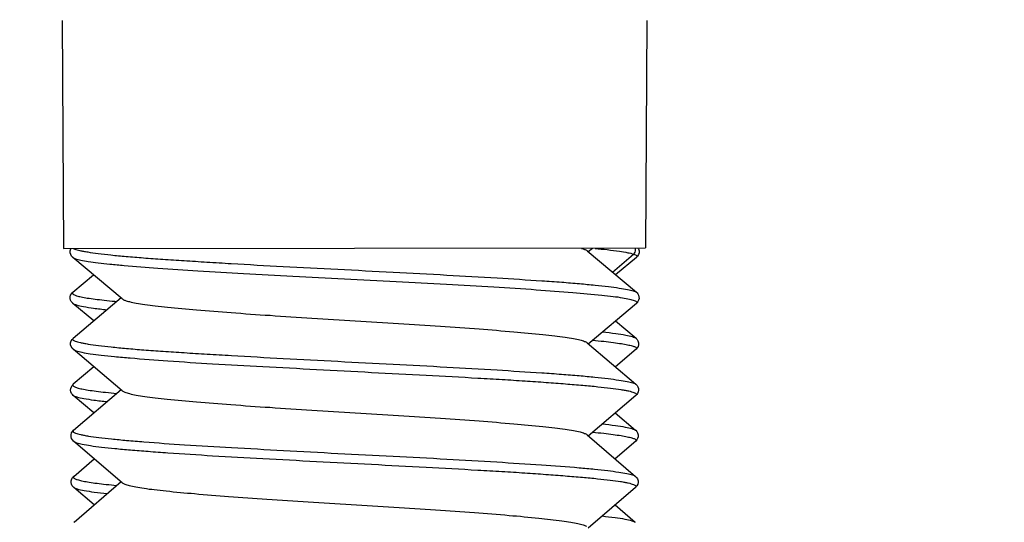
# Model space of a CAD drawing. Units: millimetres. Extents: x 1264 to 2594, y 1897 to 3771.
# Drawn here: x 2032 to 2048, y 2447 to 2455 of the extents above; entities that cross this region are included whole.
import ezdxf

# ---------------------------------------------------------------- set-up
doc = ezdxf.new("R2010")
doc.units = ezdxf.units.MM
doc.dimstyles.new('白 (字體30-精準0)', dxfattribs={"dimtxt": 22, "dimasz": 20, "dimexe": 10, "dimexo": 10, "dimgap": 10, "dimtad": 0, "dimtih": 1, "dimtoh": 1, "dimdec": 0, "dimdsep": 46, "dimtxsty": 'Standard', "dimcen": 0, "dimclrd": 9, "dimclre": 9, "dimclrt": 256, "dimadec": 0, "dimazin": 1, "dimtfac": 1, "dimtdec": 0, "dimtofl": 0, "dimtmove": 1, "dimatfit": 3, "dimfxl": 1.25, "dimtolj": 1, "dimtzin": 0, "dimarcsym": 0})

# ---------------------------------------------------------------- blocks, each defined once
blk = doc.blocks.new('*D1847')
at = {"color": 8, "lineweight": -2, "true_color": 0x808080, "transparency": 16777216}
for p, q in [((1973.992, 2549.389), (1973.992, 2569.389)), ((2132.617, 2529.389), (1963.992, 2529.389)), ((2009.777, 2462.88), (1963.992, 2462.88)), ((1973.992, 2442.88), (1973.992, 2422.88))]:
    blk.add_line(p, q, dxfattribs=at)
at = {"color": 8, "true_color": 0x808080, "transparency": 16777216}
for points in [[(1970.658, 2549.389), (1977.325, 2549.389), (1973.992, 2529.389)], [(1970.658, 2442.88), (1977.325, 2442.88), (1973.992, 2462.88)]]:
    blk.add_solid(points, dxfattribs=at)
at = {"layer": 'DEFPOINTS', "color": 0, "transparency": 16777216}
for p in [(1973.992, 2529.389), (2142.617, 2529.389), (2019.777, 2462.88)]:
    blk.add_point(p, dxfattribs=at)
at = {"transparency": 16777216, "insert": (1973.992, 2496.134), "char_height": 22, "attachment_point": 5}
blk.add_mtext('\\A1;67', dxfattribs=at)

msp = doc.modelspace()

# ---------------------------------------------------------------- linework, layer by layer
for p, q in [((2033.013, 2454.857), (2033.034, 2451.139)), ((2042.542, 2454.857), (2042.521, 2451.149)), ((2033.034, 2451.139), (2042.521, 2451.149)), ((2033.143, 2451.098), (2033.153, 2451.131)), ((2033.153, 2451.131), (2033.158, 2451.139)), ((2041.653, 2451.139), (2041.584, 2451.081)), ((2042.399, 2451.139), (2042.404, 2451.131)), ((2042.404, 2451.131), (2042.414, 2451.098)), ((2033.143, 2451.067), (2033.143, 2451.098)), ((2033.152, 2451.038), (2033.143, 2451.067)), ((2033.166, 2451.014), (2033.152, 2451.038)), ((2033.182, 2450.996), (2033.166, 2451.014)), ((2033.185, 2450.994), (2033.182, 2450.996)), ((2033.185, 2450.994), (2033.185, 2450.993)), ((2033.992, 2450.315), (2033.185, 2450.993)), ((2041.567, 2451.101), (2042.37, 2450.424)), ((2041.98, 2450.753), (2042.325, 2451.045)), ((2042.372, 2450.993), (2042.033, 2450.708)), ((2042.375, 2450.996), (2042.372, 2450.994)), ((2042.372, 2450.994), (2042.372, 2450.993)), ((2042.391, 2451.014), (2042.375, 2450.996)), ((2042.405, 2451.038), (2042.391, 2451.014)), ((2042.414, 2451.067), (2042.405, 2451.038)), ((2042.414, 2451.098), (2042.414, 2451.067)), ((2033.187, 2450.424), (2033.524, 2450.708)), ((2033.143, 2450.321), (2033.144, 2450.348)), ((2033.15, 2450.294), (2033.143, 2450.321)), ((2033.144, 2450.348), (2033.15, 2450.374)), ((2033.15, 2450.374), (2033.162, 2450.396)), ((2033.162, 2450.396), (2033.176, 2450.414)), ((2033.176, 2450.414), (2033.186, 2450.424)), ((2033.187, 2450.424), (2033.186, 2450.424)), ((2033.192, 2449.673), (2033.974, 2450.336)), ((2042.37, 2450.424), (2042.371, 2450.424)), ((2042.371, 2450.424), (2042.381, 2450.414)), ((2042.381, 2450.414), (2042.395, 2450.396)), ((2042.395, 2450.396), (2042.407, 2450.374)), ((2042.407, 2450.374), (2042.413, 2450.348)), ((2042.414, 2450.321), (2042.407, 2450.294)), ((2042.413, 2450.348), (2042.414, 2450.321)), ((2033.161, 2450.272), (2033.15, 2450.294)), ((2033.173, 2450.256), (2033.161, 2450.272)), ((2033.185, 2450.244), (2033.173, 2450.256)), ((2033.187, 2450.243), (2033.185, 2450.244)), ((2033.526, 2449.956), (2033.187, 2450.243)), ((2033.873, 2450.276), (2033.9, 2450.274)), ((2042.37, 2450.243), (2041.585, 2449.58)), ((2042.372, 2450.244), (2042.37, 2450.243)), ((2042.384, 2450.256), (2042.372, 2450.244)), ((2042.396, 2450.272), (2042.384, 2450.256)), ((2042.407, 2450.294), (2042.396, 2450.272)), ((2042.031, 2449.956), (2042.365, 2449.673)), ((2033.175, 2449.655), (2033.191, 2449.672)), ((2033.192, 2449.673), (2033.191, 2449.672)), ((2042.365, 2449.673), (2042.366, 2449.672)), ((2042.366, 2449.672), (2042.382, 2449.655)), ((2033.151, 2449.599), (2033.16, 2449.63)), ((2033.151, 2449.567), (2033.151, 2449.599)), ((2033.159, 2449.539), (2033.151, 2449.567)), ((2033.173, 2449.515), (2033.159, 2449.539)), ((2033.16, 2449.63), (2033.175, 2449.655)), ((2033.189, 2449.497), (2033.173, 2449.515)), ((2041.568, 2449.6), (2042.364, 2448.923)), ((2042.384, 2449.515), (2042.368, 2449.497)), ((2042.382, 2449.655), (2042.397, 2449.63)), ((2042.398, 2449.539), (2042.384, 2449.515)), ((2042.397, 2449.63), (2042.406, 2449.599)), ((2042.406, 2449.567), (2042.398, 2449.539)), ((2042.406, 2449.599), (2042.406, 2449.567)), ((2033.191, 2449.495), (2033.189, 2449.497)), ((2033.191, 2449.495), (2033.192, 2449.494)), ((2033.992, 2448.815), (2033.192, 2449.494)), ((2042.365, 2449.494), (2042.029, 2449.208)), ((2042.366, 2449.495), (2042.365, 2449.494)), ((2042.368, 2449.497), (2042.366, 2449.495)), ((2033.528, 2449.208), (2033.193, 2448.923)), ((2033.152, 2448.856), (2033.162, 2448.883)), ((2033.162, 2448.883), (2033.176, 2448.905)), ((2033.176, 2448.905), (2033.191, 2448.921)), ((2033.191, 2448.921), (2033.193, 2448.923)), ((2042.364, 2448.923), (2042.366, 2448.921)), ((2042.366, 2448.921), (2042.381, 2448.905)), ((2042.381, 2448.905), (2042.395, 2448.883)), ((2042.395, 2448.883), (2042.405, 2448.856)), ((2033.15, 2448.827), (2033.152, 2448.856)), ((2033.155, 2448.8), (2033.15, 2448.827)), ((2033.167, 2448.774), (2033.155, 2448.8)), ((2033.181, 2448.755), (2033.167, 2448.774)), ((2033.193, 2448.743), (2033.181, 2448.755)), ((2033.53, 2448.456), (2033.193, 2448.743)), ((2033.199, 2448.173), (2033.974, 2448.836)), ((2042.364, 2448.743), (2041.585, 2448.08)), ((2042.376, 2448.755), (2042.364, 2448.743)), ((2042.39, 2448.774), (2042.376, 2448.755)), ((2042.402, 2448.8), (2042.39, 2448.774)), ((2042.407, 2448.827), (2042.402, 2448.8)), ((2042.405, 2448.856), (2042.407, 2448.827)), ((2042.027, 2448.456), (2042.358, 2448.173)), ((2033.158, 2448.099), (2033.167, 2448.13)), ((2033.158, 2448.068), (2033.158, 2448.099)), ((2033.166, 2448.04), (2033.158, 2448.068)), ((2033.167, 2448.13), (2033.181, 2448.155)), ((2033.181, 2448.155), (2033.198, 2448.173)), ((2033.199, 2448.173), (2033.198, 2448.173)), ((2041.568, 2448.1), (2042.357, 2447.422)), ((2042.358, 2448.173), (2042.359, 2448.173)), ((2042.359, 2448.173), (2042.376, 2448.155)), ((2042.376, 2448.155), (2042.39, 2448.13)), ((2042.39, 2448.13), (2042.399, 2448.099)), ((2042.399, 2448.068), (2042.391, 2448.04)), ((2042.399, 2448.099), (2042.399, 2448.068)), ((2033.179, 2448.016), (2033.166, 2448.04)), ((2033.195, 2447.998), (2033.179, 2448.016)), ((2033.198, 2447.995), (2033.195, 2447.998)), ((2033.198, 2447.995), (2033.199, 2447.994)), ((2033.992, 2447.316), (2033.199, 2447.994)), ((2042.359, 2447.994), (2042.024, 2447.708)), ((2042.359, 2447.995), (2042.358, 2447.994)), ((2042.362, 2447.998), (2042.359, 2447.995)), ((2042.378, 2448.016), (2042.362, 2447.998)), ((2042.391, 2448.04), (2042.378, 2448.016)), ((2033.2, 2447.422), (2033.533, 2447.708)), ((2033.158, 2447.321), (2033.159, 2447.351)), ((2033.165, 2447.293), (2033.158, 2447.321)), ((2033.159, 2447.351), (2033.169, 2447.382)), ((2033.178, 2447.268), (2033.165, 2447.293)), ((2033.169, 2447.382), (2033.183, 2447.405)), ((2033.193, 2447.249), (2033.178, 2447.268)), ((2033.183, 2447.405), (2033.2, 2447.422)), ((2033.2, 2447.422), (2033.2, 2447.422)), ((2033.206, 2446.673), (2033.974, 2447.336)), ((2042.357, 2447.422), (2042.374, 2447.405)), ((2042.357, 2447.422), (2042.357, 2447.422)), ((2042.379, 2447.268), (2042.364, 2447.249)), ((2042.374, 2447.405), (2042.388, 2447.382)), ((2042.392, 2447.293), (2042.379, 2447.268)), ((2042.388, 2447.382), (2042.398, 2447.351)), ((2042.399, 2447.321), (2042.392, 2447.293)), ((2042.398, 2447.351), (2042.399, 2447.321)), ((2033.2, 2447.243), (2033.193, 2447.249)), ((2033.534, 2446.957), (2033.2, 2447.243)), ((2042.357, 2447.243), (2041.584, 2446.58)), ((2042.364, 2447.249), (2042.357, 2447.243)), ((2042.023, 2446.957), (2042.352, 2446.673)), ((2033.206, 2446.673), (2033.205, 2446.673)), ((2042.352, 2446.673), (2042.352, 2446.673))]:
    msp.add_line(p, q)
msp.add_arc((2035.28, 2461.757), 14.549, 264.3827, 264.5609)
for points, knots in [([(2033.192, 2451.139), (2033.193, 2451.138), (2033.201, 2451.134), (2033.222, 2451.125), (2033.259, 2451.114), (2033.306, 2451.102), (2033.364, 2451.091), (2033.462, 2451.075), (2033.611, 2451.054), (2033.819, 2451.03), (2034.066, 2451.007), (2034.348, 2450.984), (2034.663, 2450.961), (2035.007, 2450.939), (2035.379, 2450.916), (2035.917, 2450.883), (2036.628, 2450.843), (2037.507, 2450.798), (2038.397, 2450.754), (2039.262, 2450.706), (2040.071, 2450.659), (2040.695, 2450.621), (2041.143, 2450.59), (2041.432, 2450.566), (2041.686, 2450.542), (2041.902, 2450.519), (2042.078, 2450.496), (2042.214, 2450.473), (2042.301, 2450.454), (2042.348, 2450.437), (2042.365, 2450.429), (2042.37, 2450.424)], [0.0046038, 0.0046038, 0.0046038, 0.0046038, 0.0047944, 0.0077829, 0.0118754, 0.0171038, 0.0234798, 0.0310012, 0.0494251, 0.0721762, 0.0990035, 0.1296468, 0.1638211, 0.2012273, 0.241534, 0.2843737, 0.3758875, 0.4721824, 0.5696176, 0.6644318, 0.7530135, 0.8320505, 0.8670091, 0.8984269, 0.926014, 0.949544, 0.9688308, 0.9837137, 0.9940873, 0.9975835, 1, 1, 1, 1]), ([(2041.477, 2451.139), (2041.494, 2451.134), (2041.525, 2451.125), (2041.556, 2451.112), (2041.568, 2451.102)], [0.98716776, 0.98716776, 0.98716776, 0.98716776, 0.99380848, 1, 1, 1, 1]), ([(2041.698, 2451.139), (2041.83, 2451.126), (2042.009, 2451.108), (2042.218, 2451.073), (2042.294, 2451.056), (2042.325, 2451.045)], [0, 0, 0, 0, 0.629771, 0.848013, 1, 1, 1, 1]), ([(2042.325, 2451.045), (2042.345, 2451.064), (2042.361, 2451.098), (2042.358, 2451.133), (2042.357, 2451.139)], [0, 0, 0, 0, 0.4999852, 0.6042635, 0.6042635, 0.6042635, 0.6042635]), ([(2033.185, 2450.993), (2033.198, 2450.982), (2033.243, 2450.965), (2033.327, 2450.944), (2033.45, 2450.923), (2033.608, 2450.902), (2033.803, 2450.881), (2034.127, 2450.851), (2034.605, 2450.814), (2035.254, 2450.769), (2035.989, 2450.727), (2036.785, 2450.685), (2037.613, 2450.641), (2038.448, 2450.597), (2039.259, 2450.555), (2040.021, 2450.513), (2040.707, 2450.469), (2041.294, 2450.425), (2041.712, 2450.389), (2041.982, 2450.359), (2042.133, 2450.338), (2042.248, 2450.316), (2042.311, 2450.299), (2042.336, 2450.29)], [0, 0, 0, 0, 0.005553, 0.015034, 0.028549, 0.046047, 0.06738, 0.092342, 0.152268, 0.223889, 0.304944, 0.392635, 0.483974, 0.57593, 0.665376, 0.749318, 0.82502, 0.889878, 0.941574, 0.961991, 0.9786, 0.99129, 1, 1, 1, 1]), ([(2042.325, 2451.045), (2042.336, 2451.042), (2042.353, 2451.035), (2042.375, 2451.024), (2042.384, 2451.006), (2042.376, 2450.997), (2042.372, 2450.994)], [0, 0, 0, 0, 0.398262, 0.659807, 0.82126, 1, 1, 1, 1]), ([(2033.186, 2450.424), (2033.183, 2450.421), (2033.178, 2450.416), (2033.178, 2450.404), (2033.187, 2450.394), (2033.209, 2450.38), (2033.255, 2450.364), (2033.329, 2450.346), (2033.43, 2450.328), (2033.556, 2450.311), (2033.706, 2450.293), (2033.815, 2450.282), (2033.873, 2450.276)], [0, 0, 0, 0, 0.015648, 0.028208, 0.043903, 0.066466, 0.136285, 0.240758, 0.380013, 0.553514, 0.760491, 1, 1, 1, 1]), ([(2033.991, 2450.316), (2034.003, 2450.305), (2034.044, 2450.288), (2034.12, 2450.267), (2034.229, 2450.245), (2034.369, 2450.224), (2034.539, 2450.203), (2034.819, 2450.172), (2035.231, 2450.134), (2035.789, 2450.089), (2036.416, 2450.046), (2037.091, 2450.003), (2037.79, 2449.958), (2038.488, 2449.913), (2039.162, 2449.871), (2039.787, 2449.828), (2040.342, 2449.783), (2040.752, 2449.745), (2041.03, 2449.714), (2041.198, 2449.693), (2041.335, 2449.671), (2041.442, 2449.65), (2041.517, 2449.628), (2041.557, 2449.611), (2041.569, 2449.6)], [0, 0, 0, 0, 0.006434, 0.016877, 0.031427, 0.050015, 0.072503, 0.098674, 0.161117, 0.235285, 0.318722, 0.40845, 0.501324, 0.594146, 0.683665, 0.766805, 0.840749, 0.902827, 0.928693, 0.950841, 0.969131, 0.983446, 0.993712, 1, 1, 1, 1]), ([(2033.187, 2450.243), (2033.193, 2450.237), (2033.213, 2450.228), (2033.27, 2450.209), (2033.375, 2450.187), (2033.541, 2450.162), (2033.668, 2450.147), (2033.741, 2450.139)], [0, 0, 0, 0, 0.045473, 0.113205, 0.317933, 0.614493, 1, 1, 1, 1]), ([(2042.336, 2450.29), (2042.345, 2450.286), (2042.359, 2450.28), (2042.375, 2450.269), (2042.381, 2450.253), (2042.374, 2450.246), (2042.37, 2450.243)], [0, 0, 0, 0, 0.384498, 0.639621, 0.806459, 1, 1, 1, 1]), ([(2033.191, 2449.672), (2033.188, 2449.669), (2033.181, 2449.662), (2033.186, 2449.646), (2033.203, 2449.635), (2033.229, 2449.624), (2033.265, 2449.613), (2033.312, 2449.602), (2033.37, 2449.591), (2033.468, 2449.574), (2033.616, 2449.554), (2033.824, 2449.53), (2034.071, 2449.507), (2034.352, 2449.483), (2034.667, 2449.461), (2035.011, 2449.438), (2035.382, 2449.415), (2035.92, 2449.384), (2036.63, 2449.343), (2037.509, 2449.297), (2038.398, 2449.253), (2039.262, 2449.206), (2040.07, 2449.159), (2040.693, 2449.12), (2041.14, 2449.089), (2041.429, 2449.066), (2041.682, 2449.042), (2041.898, 2449.018), (2042.074, 2448.995), (2042.209, 2448.973), (2042.295, 2448.953), (2042.342, 2448.937), (2042.358, 2448.928), (2042.364, 2448.923)], [0, 0, 0, 0, 0.001532, 0.002845, 0.004822, 0.007806, 0.011889, 0.017103, 0.023458, 0.030956, 0.049341, 0.072085, 0.098928, 0.129595, 0.163797, 0.201224, 0.241544, 0.284395, 0.375966, 0.472324, 0.569815, 0.664679, 0.753275, 0.832302, 0.867259, 0.898682, 0.926255, 0.949752, 0.968988, 0.983816, 0.994134, 0.997605, 1, 1, 1, 1]), ([(2041.819, 2449.778), (2041.891, 2449.77), (2042.017, 2449.756), (2042.18, 2449.731), (2042.283, 2449.709), (2042.339, 2449.689), (2042.358, 2449.679), (2042.365, 2449.673)], [0, 0, 0, 0, 0.385522, 0.681625, 0.885781, 0.953744, 1, 1, 1, 1]), ([(2041.66, 2449.643), (2041.72, 2449.637), (2041.832, 2449.625), (2041.987, 2449.606), (2042.117, 2449.588), (2042.22, 2449.57), (2042.296, 2449.553), (2042.343, 2449.538), (2042.365, 2449.524), (2042.374, 2449.514), (2042.374, 2449.503), (2042.369, 2449.497), (2042.366, 2449.495)], [0, 0, 0, 0, 0.24111, 0.4496, 0.62398, 0.76307, 0.866551, 0.934992, 0.956908, 0.972122, 0.984453, 1, 1, 1, 1]), ([(2033.192, 2449.494), (2033.206, 2449.482), (2033.255, 2449.464), (2033.348, 2449.441), (2033.484, 2449.419), (2033.662, 2449.397), (2033.879, 2449.374), (2034.241, 2449.342), (2034.773, 2449.302), (2035.493, 2449.255), (2036.301, 2449.211), (2037.165, 2449.166), (2038.053, 2449.118), (2038.93, 2449.072), (2039.639, 2449.034), (2040.176, 2449.003), (2040.547, 2448.979), (2040.891, 2448.956), (2041.205, 2448.932), (2041.486, 2448.908), (2041.731, 2448.886), (2041.938, 2448.864), (2042.086, 2448.844), (2042.184, 2448.827), (2042.242, 2448.816), (2042.289, 2448.804), (2042.326, 2448.792), (2042.351, 2448.781), (2042.368, 2448.77), (2042.374, 2448.754), (2042.367, 2448.746), (2042.364, 2448.743)], [0, 0, 0, 0, 0.005959, 0.016354, 0.031285, 0.050691, 0.074388, 0.102119, 0.168549, 0.247524, 0.33617, 0.431003, 0.528383, 0.624613, 0.715957, 0.758719, 0.799009, 0.836441, 0.870639, 0.901232, 0.92792, 0.950488, 0.968775, 0.976273, 0.982656, 0.987918, 0.99206, 0.995105, 0.997134, 0.998468, 1, 1, 1, 1]), ([(2033.193, 2448.923), (2033.19, 2448.921), (2033.185, 2448.915), (2033.185, 2448.903), (2033.194, 2448.894), (2033.217, 2448.879), (2033.265, 2448.863), (2033.342, 2448.845), (2033.445, 2448.827), (2033.575, 2448.809), (2033.729, 2448.791), (2033.841, 2448.779), (2033.901, 2448.774)], [0, 0, 0, 0, 0.015194, 0.0274, 0.042995, 0.065603, 0.135747, 0.240652, 0.380252, 0.553945, 0.760868, 1, 1, 1, 1]), ([(2033.194, 2448.743), (2033.2, 2448.737), (2033.219, 2448.728), (2033.276, 2448.709), (2033.381, 2448.688), (2033.545, 2448.663), (2033.672, 2448.648), (2033.744, 2448.64)], [0, 0, 0, 0, 0.045509, 0.113252, 0.318055, 0.614647, 1, 1, 1, 1]), ([(2033.991, 2448.816), (2034.003, 2448.806), (2034.043, 2448.789), (2034.119, 2448.767), (2034.227, 2448.746), (2034.367, 2448.724), (2034.536, 2448.703), (2034.817, 2448.672), (2035.229, 2448.634), (2035.787, 2448.589), (2036.414, 2448.546), (2037.09, 2448.503), (2037.789, 2448.459), (2038.488, 2448.414), (2039.162, 2448.37), (2039.787, 2448.328), (2040.343, 2448.283), (2040.753, 2448.245), (2041.031, 2448.214), (2041.199, 2448.193), (2041.336, 2448.171), (2041.443, 2448.15), (2041.517, 2448.128), (2041.557, 2448.111), (2041.569, 2448.1)], [0, 0, 0, 0, 0.006376, 0.016752, 0.031237, 0.049774, 0.07223, 0.098386, 0.160834, 0.235012, 0.318471, 0.408252, 0.501194, 0.594093, 0.68369, 0.766877, 0.840851, 0.902979, 0.92885, 0.950987, 0.969249, 0.983523, 0.993742, 1, 1, 1, 1]), ([(2041.816, 2448.277), (2041.887, 2448.269), (2042.012, 2448.255), (2042.174, 2448.231), (2042.277, 2448.209), (2042.333, 2448.189), (2042.352, 2448.179), (2042.358, 2448.173)], [0, 0, 0, 0, 0.38516, 0.681345, 0.885632, 0.95363, 1, 1, 1, 1]), ([(2033.198, 2448.173), (2033.194, 2448.169), (2033.188, 2448.162), (2033.193, 2448.146), (2033.21, 2448.135), (2033.235, 2448.124), (2033.271, 2448.113), (2033.318, 2448.102), (2033.376, 2448.09), (2033.473, 2448.074), (2033.621, 2448.054), (2033.829, 2448.031), (2034.075, 2448.007), (2034.471, 2447.974), (2035.041, 2447.935), (2035.798, 2447.891), (2036.632, 2447.843), (2037.509, 2447.796), (2038.397, 2447.752), (2039.261, 2447.706), (2040.068, 2447.659), (2040.787, 2447.613), (2041.318, 2447.575), (2041.678, 2447.542), (2041.893, 2447.518), (2042.069, 2447.495), (2042.203, 2447.472), (2042.289, 2447.453), (2042.335, 2447.436), (2042.351, 2447.427), (2042.357, 2447.422)], [0, 0, 0, 0, 0.001549, 0.002873, 0.004853, 0.007834, 0.011911, 0.017114, 0.023455, 0.030933, 0.04927, 0.071991, 0.098834, 0.129516, 0.201174, 0.284351, 0.375955, 0.472362, 0.569896, 0.664808, 0.753424, 0.832447, 0.898839, 0.926418, 0.949897, 0.969102, 0.983889, 0.994167, 0.997621, 1, 1, 1, 1]), ([(2041.659, 2448.143), (2041.719, 2448.137), (2041.83, 2448.126), (2041.983, 2448.107), (2042.112, 2448.088), (2042.214, 2448.07), (2042.289, 2448.053), (2042.336, 2448.038), (2042.358, 2448.024), (2042.367, 2448.015), (2042.367, 2448.003), (2042.362, 2447.998), (2042.359, 2447.995)], [0, 0, 0, 0, 0.240612, 0.448868, 0.623302, 0.762697, 0.86645, 0.935112, 0.957123, 0.972382, 0.984638, 1, 1, 1, 1]), ([(2033.199, 2447.994), (2033.212, 2447.983), (2033.261, 2447.965), (2033.353, 2447.942), (2033.489, 2447.92), (2033.665, 2447.897), (2033.882, 2447.875), (2034.136, 2447.852), (2034.425, 2447.829), (2034.871, 2447.797), (2035.494, 2447.756), (2036.3, 2447.711), (2037.164, 2447.666), (2038.051, 2447.619), (2038.928, 2447.572), (2039.636, 2447.534), (2040.173, 2447.503), (2040.543, 2447.48), (2040.887, 2447.456), (2041.201, 2447.432), (2041.481, 2447.408), (2041.726, 2447.386), (2041.933, 2447.364), (2042.08, 2447.344), (2042.178, 2447.328), (2042.236, 2447.316), (2042.282, 2447.304), (2042.319, 2447.293), (2042.345, 2447.281), (2042.361, 2447.27), (2042.367, 2447.254), (2042.36, 2447.246), (2042.357, 2447.243)], [0, 0, 0, 0, 0.00591, 0.016255, 0.031125, 0.050468, 0.074126, 0.10184, 0.133325, 0.168271, 0.247247, 0.335904, 0.430789, 0.528231, 0.624532, 0.71594, 0.75872, 0.799022, 0.836466, 0.870683, 0.901309, 0.928017, 0.95058, 0.968841, 0.976319, 0.982682, 0.987925, 0.99205, 0.99508, 0.997103, 0.998449, 1, 1, 1, 1]), ([(2033.2, 2447.422), (2033.197, 2447.42), (2033.192, 2447.415), (2033.192, 2447.403), (2033.2, 2447.394), (2033.222, 2447.381), (2033.266, 2447.365), (2033.337, 2447.348), (2033.433, 2447.33), (2033.553, 2447.312), (2033.696, 2447.294), (2033.8, 2447.284), (2033.856, 2447.278)], [0, 0, 0, 0, 0.01556, 0.028059, 0.043688, 0.066221, 0.136114, 0.240826, 0.380304, 0.553914, 0.760811, 1, 1, 1, 1]), ([(2033.99, 2447.317), (2034.002, 2447.307), (2034.041, 2447.29), (2034.115, 2447.268), (2034.221, 2447.247), (2034.357, 2447.225), (2034.523, 2447.204), (2034.797, 2447.174), (2035.201, 2447.137), (2035.748, 2447.092), (2036.365, 2447.049), (2037.03, 2447.007), (2037.721, 2446.963), (2038.413, 2446.918), (2039.084, 2446.875), (2039.71, 2446.833), (2040.271, 2446.79), (2040.746, 2446.746), (2041.081, 2446.709), (2041.293, 2446.678), (2041.409, 2446.657), (2041.494, 2446.636), (2041.54, 2446.619), (2041.557, 2446.609)], [0, 0, 0, 0, 0.00623, 0.016365, 0.03052, 0.048656, 0.070651, 0.096297, 0.157592, 0.230475, 0.312611, 0.401186, 0.493124, 0.585331, 0.674642, 0.758002, 0.832677, 0.896116, 0.946035, 0.965405, 0.980877, 0.992392, 1, 1, 1, 1]), ([(2033.201, 2447.243), (2033.207, 2447.237), (2033.226, 2447.228), (2033.282, 2447.209), (2033.387, 2447.188), (2033.549, 2447.163), (2033.675, 2447.148), (2033.746, 2447.141)], [0, 0, 0, 0, 0.04587, 0.113823, 0.318812, 0.615263, 1, 1, 1, 1]), ([(2041.813, 2446.776), (2041.883, 2446.768), (2042.008, 2446.754), (2042.168, 2446.73), (2042.271, 2446.708), (2042.326, 2446.689), (2042.345, 2446.679), (2042.352, 2446.673)], [0, 0, 0, 0, 0.384781, 0.681041, 0.885538, 0.953587, 1, 1, 1, 1])]:
    msp.add_open_spline(points, degree=3, knots=knots)

# ---------------------------------------------------------------- dimensions: what is measured, and where the dimension line sits
dim = msp.add_linear_dim(base=(1973.992, 2529.389), p1=(2019.777, 2462.88), p2=(2142.617, 2529.389), angle=90, dimstyle='白 (字體30-精準0)', override={"dimtmove": 2})
dim.commit()
dim.dimension.update_dxf_attribs({"geometry": '*D1847', "text_midpoint": (1973.992, 2496.134), "dimtype": 160})

doc.saveas('drawing.dxf')
